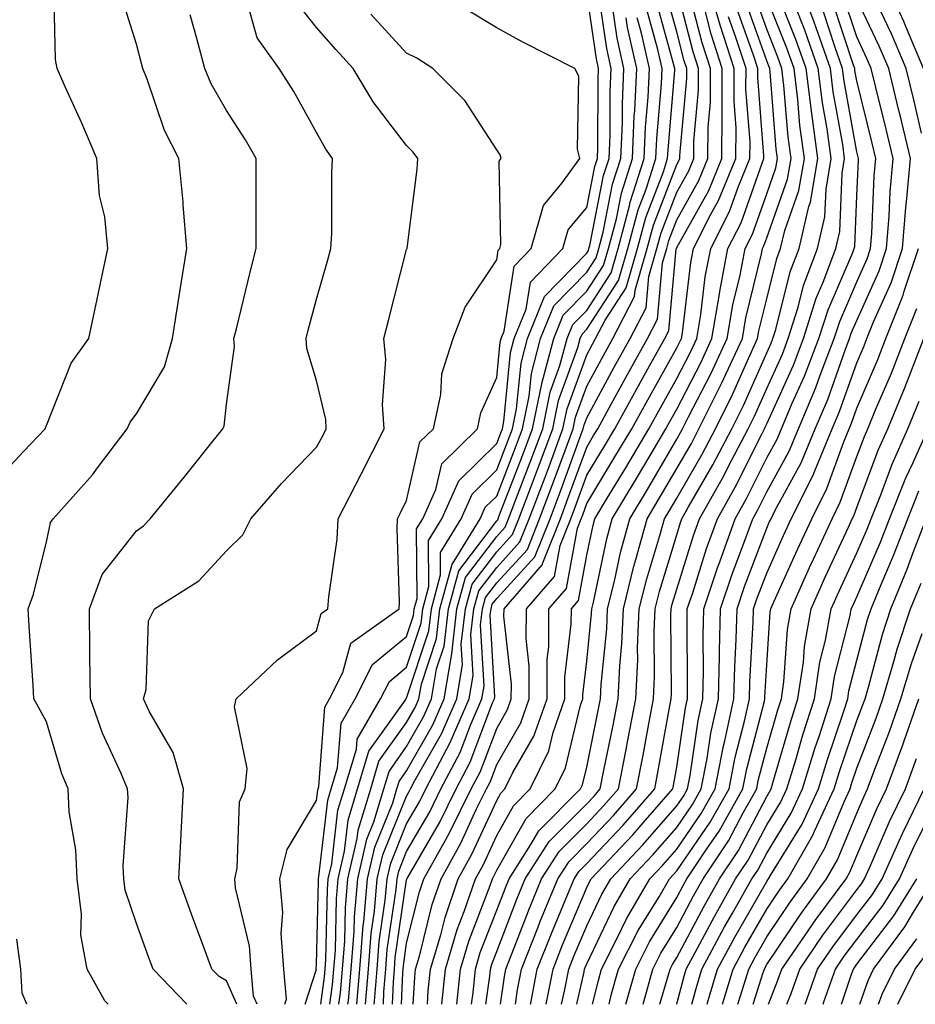
# Model space of a CAD drawing. Units: inches. Extents: x 1008083 to 1010723, y 7239818 to 7242458.
# Drawn here: x 1008695 to 1008795, y 7239818 to 7239927 of the extents above; entities that cross this region are included whole.
import ezdxf

# ---------------------------------------------------------------- set-up
doc = ezdxf.new("R2010")
doc.units = ezdxf.units.IN
doc.header["$MEASUREMENT"] = 0
doc.layers.add('Contour_10087239', color=7, linetype='Continuous', true_color=0x5d24d7)

msp = doc.modelspace()

# ---------------------------------------------------------------- linework, layer by layer
at = {"layer": 'Contour_10087239'}
for points in [[(1008740.36, 7239818, 3050), (1008740.45, 7239819.52, 3050), (1008740.7, 7239821.92, 3050), (1008741.83, 7239825.7, 3050), (1008742.32, 7239827.65, 3050), (1008743.78, 7239831.92, 3050), (1008745.3, 7239834.67, 3050), (1008748.05, 7239840.64, 3050), (1008748.51, 7239841.46, 3050), (1008748.97, 7239841.92, 3050), (1008749.86, 7239843.73, 3050), (1008752.19, 7239847.78, 3050), (1008753.64, 7239851.92, 3050), (1008753.66, 7239856.31, 3050), (1008753.83, 7239857.7, 3050), (1008753.85, 7239861.92, 3050), (1008755.8, 7239864.17, 3050), (1008757.01, 7239870.88, 3050), (1008757.43, 7239871.92, 3050), (1008757.6, 7239872.37, 3050), (1008758.05, 7239873.6, 3050), (1008761.19, 7239878.78, 3050), (1008763.06, 7239881.92, 3050), (1008764.83, 7239885.14, 3050), (1008768.05, 7239890.88, 3050), (1008768.4, 7239891.57, 3050), (1008768.57, 7239891.92, 3050), (1008768.67, 7239892.55, 3050), (1008769.6, 7239900.37, 3050), (1008769.9, 7239901.92, 3050), (1008771.81, 7239905.68, 3050), (1008772.7, 7239907.27, 3050), (1008774.62, 7239911.92, 3050), (1008774.64, 7239915.33, 3050), (1008774.41, 7239918.28, 3050), (1008774.43, 7239921.92, 3050), (1008772.86, 7239926.73, 3050), (1008772.73, 7239927.24, 3050), (1008771.35, 7239931.92, 3050)], [(1008753.56, 7239818, 3042), (1008754.31, 7239821.92, 3042), (1008755.37, 7239824.6, 3042), (1008758.05, 7239830.97, 3042), (1008758.36, 7239831.61, 3042), (1008758.54, 7239831.92, 3042), (1008763.16, 7239836.81, 3042), (1008764.57, 7239838.44, 3042), (1008767.61, 7239841.92, 3042), (1008767.68, 7239842.29, 3042), (1008768.05, 7239844.33, 3042), (1008769.03, 7239850.94, 3042), (1008769.23, 7239851.92, 3042), (1008769.26, 7239853.13, 3042), (1008769.19, 7239860.78, 3042), (1008769.22, 7239861.92, 3042), (1008769.83, 7239863.7, 3042), (1008771.36, 7239868.61, 3042), (1008772.56, 7239871.92, 3042), (1008774.53, 7239875.44, 3042), (1008777.53, 7239881.4, 3042), (1008777.81, 7239881.92, 3042), (1008777.88, 7239882.09, 3042), (1008778.05, 7239882.45, 3042), (1008781.01, 7239888.96, 3042), (1008782.14, 7239891.92, 3042), (1008783.55, 7239896.42, 3042), (1008784.32, 7239898.19, 3042), (1008785.73, 7239901.92, 3042), (1008786.17, 7239903.8, 3042), (1008786.43, 7239910.3, 3042), (1008786.7, 7239911.92, 3042), (1008786.49, 7239913.48, 3042), (1008785.44, 7239919.31, 3042), (1008785.12, 7239921.92, 3042), (1008783.53, 7239926.44, 3042), (1008783.29, 7239927.16, 3042), (1008781.5, 7239931.92, 3042)], [(1008795.47, 7239921.92, 3036), (1008793.56, 7239926.41, 3036), (1008793.26, 7239927.13, 3036), (1008791.09, 7239931.92, 3036)], [(1008693.12, 7239876.85, 3068), (1008695.5, 7239879.37, 3068), (1008697.89, 7239881.92, 3068), (1008697.95, 7239882.02, 3068), (1008698.05, 7239882.28, 3068), (1008700.77, 7239889.2, 3068), (1008702.74, 7239891.92, 3068), (1008703.66, 7239896.31, 3068), (1008704.01, 7239897.88, 3068), (1008704.87, 7239901.92, 3068), (1008704.52, 7239905.45, 3068), (1008703.93, 7239907.8, 3068), (1008703.65, 7239911.92, 3068), (1008701.97, 7239915.84, 3068), (1008700.16, 7239919.81, 3068), (1008699.22, 7239921.92, 3068), (1008699.03, 7239922.9, 3068), (1008698.87, 7239931.1, 3068)], [(1008729.51, 7239818, 3060), (1008729.82, 7239820.15, 3060), (1008729.96, 7239821.92, 3060), (1008730.13, 7239824, 3060), (1008730.24, 7239829.73, 3060), (1008730.43, 7239831.92, 3060), (1008731.14, 7239835.01, 3060), (1008731.54, 7239838.43, 3060), (1008732.6, 7239841.92, 3060), (1008733.85, 7239846.12, 3060), (1008737.88, 7239851.75, 3060), (1008737.98, 7239851.92, 3060), (1008738, 7239851.97, 3060), (1008738.05, 7239852, 3060), (1008740.51, 7239859.46, 3060), (1008740.79, 7239861.92, 3060), (1008741.82, 7239865.69, 3060), (1008741.8, 7239868.17, 3060), (1008744.09, 7239871.92, 3060), (1008745.32, 7239874.65, 3060), (1008748.05, 7239877.36, 3060), (1008749.33, 7239880.64, 3060), (1008749.81, 7239881.92, 3060), (1008750.25, 7239884.12, 3060), (1008750.76, 7239889.21, 3060), (1008751.47, 7239891.92, 3060), (1008753.36, 7239896.61, 3060), (1008758.05, 7239901.41, 3060), (1008758.25, 7239901.72, 3060), (1008758.3, 7239901.92, 3060), (1008758.4, 7239902.27, 3060), (1008759.93, 7239910.04, 3060), (1008760.53, 7239911.92, 3060), (1008760.65, 7239914.52, 3060), (1008760.66, 7239919.31, 3060), (1008760.77, 7239921.92, 3060), (1008760.28, 7239924.15, 3060), (1008759.32, 7239930.65, 3060)], [(1008735.47, 7239818, 3054), (1008735.52, 7239819.39, 3054), (1008735.74, 7239821.92, 3054), (1008735.9, 7239824.07, 3054), (1008736.87, 7239830.74, 3054), (1008736.98, 7239831.92, 3054), (1008737.17, 7239832.8, 3054), (1008738.05, 7239834.97, 3054), (1008740.61, 7239839.36, 3054), (1008741.86, 7239841.92, 3054), (1008743.99, 7239845.98, 3054), (1008745.14, 7239849.01, 3054), (1008746.4, 7239851.92, 3054), (1008746.64, 7239853.33, 3054), (1008746.26, 7239860.13, 3054), (1008746.47, 7239861.92, 3054), (1008746.81, 7239863.16, 3054), (1008748.05, 7239864.8, 3054), (1008751.46, 7239868.51, 3054), (1008752.82, 7239871.92, 3054), (1008754.26, 7239875.71, 3054), (1008755.64, 7239879.51, 3054), (1008756.54, 7239881.92, 3054), (1008756.79, 7239883.18, 3054), (1008758.05, 7239886.64, 3054), (1008759.92, 7239890.05, 3054), (1008760.95, 7239891.92, 3054), (1008763.37, 7239896.6, 3054), (1008763.44, 7239897.31, 3054), (1008764.78, 7239901.92, 3054), (1008765.46, 7239904.51, 3054), (1008768.05, 7239911.24, 3054), (1008768.29, 7239911.68, 3054), (1008768.4, 7239911.92, 3054), (1008768.4, 7239912.27, 3054), (1008769.16, 7239920.81, 3054), (1008769.16, 7239921.92, 3054), (1008768.89, 7239922.76, 3054), (1008768.05, 7239925.99, 3054), (1008766.77, 7239930.64, 3054)], [(1008736.48, 7239818, 3053), (1008736.58, 7239820.45, 3053), (1008736.7, 7239821.92, 3053), (1008736.79, 7239823.18, 3053), (1008738.05, 7239831.84, 3053), (1008738.07, 7239831.9, 3053), (1008738.07, 7239831.92, 3053), (1008738.1, 7239831.97, 3053), (1008741.73, 7239838.24, 3053), (1008743.55, 7239841.92, 3053), (1008745.09, 7239844.88, 3053), (1008747.6, 7239851.47, 3053), (1008747.8, 7239851.92, 3053), (1008747.84, 7239852.13, 3053), (1008747.34, 7239861.21, 3053), (1008747.42, 7239861.92, 3053), (1008747.55, 7239862.42, 3053), (1008748.05, 7239863.07, 3053), (1008752.28, 7239867.69, 3053), (1008753.98, 7239871.92, 3053), (1008755.1, 7239874.87, 3053), (1008757.42, 7239881.3, 3053), (1008757.66, 7239881.92, 3053), (1008757.73, 7239882.24, 3053), (1008758.05, 7239883.14, 3053), (1008761.15, 7239888.82, 3053), (1008762.87, 7239891.92, 3053), (1008764.64, 7239895.33, 3053), (1008764.95, 7239898.82, 3053), (1008765.85, 7239901.92, 3053), (1008766.31, 7239903.66, 3053), (1008768.05, 7239908.17, 3053), (1008769.4, 7239910.57, 3053), (1008769.95, 7239911.92, 3053), (1008769.96, 7239913.83, 3053), (1008770.47, 7239919.5, 3053), (1008770.48, 7239921.92, 3053), (1008769.89, 7239923.76, 3053), (1008768.05, 7239930.79, 3053)], [(1008737.49, 7239818, 3052), (1008737.62, 7239821.49, 3052), (1008737.66, 7239821.92, 3052), (1008737.69, 7239822.28, 3052), (1008738.05, 7239824.78, 3052), (1008739.49, 7239830.48, 3052), (1008739.97, 7239831.92, 3052), (1008742.36, 7239836.23, 3052), (1008742.86, 7239837.11, 3052), (1008745.23, 7239841.92, 3052), (1008746.2, 7239843.77, 3052), (1008748.05, 7239848.63, 3052), (1008749.25, 7239850.72, 3052), (1008749.67, 7239851.92, 3052), (1008749.68, 7239853.55, 3052), (1008748.86, 7239861.11, 3052), (1008748.87, 7239861.92, 3052), (1008753.13, 7239866.84, 3052), (1008753.17, 7239867.04, 3052), (1008755.13, 7239871.92, 3052), (1008755.93, 7239874.04, 3052), (1008758.05, 7239879.88, 3052), (1008758.82, 7239881.15, 3052), (1008759.28, 7239881.92, 3052), (1008760.77, 7239884.64, 3052), (1008762.38, 7239887.59, 3052), (1008764.8, 7239891.92, 3052), (1008765.9, 7239894.07, 3052), (1008766.48, 7239900.35, 3052), (1008766.93, 7239901.92, 3052), (1008767.16, 7239902.81, 3052), (1008768.05, 7239905.1, 3052), (1008770.5, 7239909.47, 3052), (1008771.51, 7239911.92, 3052), (1008771.53, 7239915.4, 3052), (1008771.78, 7239918.19, 3052), (1008771.8, 7239921.92, 3052), (1008770.88, 7239924.75, 3052), (1008769.35, 7239930.62, 3052)], [(1008750.14, 7239818, 3044), (1008750.37, 7239819.6, 3044), (1008750.81, 7239821.92, 3044), (1008752.63, 7239826.5, 3044), (1008752.86, 7239827.11, 3044), (1008754.84, 7239831.92, 3044), (1008756.1, 7239833.87, 3044), (1008758.05, 7239835.85, 3044), (1008761.01, 7239838.96, 3044), (1008763.59, 7239841.92, 3044), (1008764.31, 7239845.66, 3044), (1008764.87, 7239848.74, 3044), (1008765.47, 7239851.92, 3044), (1008765.59, 7239854.38, 3044), (1008765.54, 7239859.41, 3044), (1008765.66, 7239861.92, 3044), (1008766.13, 7239863.84, 3044), (1008768.05, 7239870.15, 3044), (1008768.47, 7239871.5, 3044), (1008768.63, 7239871.92, 3044), (1008769.36, 7239873.23, 3044), (1008772.07, 7239877.9, 3044), (1008774.16, 7239881.92, 3044), (1008775.46, 7239884.51, 3044), (1008778.05, 7239890.34, 3044), (1008778.55, 7239891.42, 3044), (1008778.73, 7239891.92, 3044), (1008779.05, 7239892.92, 3044), (1008780.65, 7239899.32, 3044), (1008781.63, 7239901.92, 3044), (1008782.73, 7239906.6, 3044), (1008782.89, 7239907.08, 3044), (1008783.71, 7239911.92, 3044), (1008783.04, 7239916.91, 3044), (1008783.04, 7239916.93, 3044), (1008782.42, 7239921.92, 3044), (1008781.28, 7239925.15, 3044), (1008778.95, 7239931.02, 3044)], [(1008704.89, 7239818, 3067), (1008704.51, 7239818.38, 3067), (1008702.57, 7239821.92, 3067), (1008701.86, 7239825.73, 3067), (1008701.95, 7239828.02, 3067), (1008701.45, 7239831.92, 3067), (1008701.3, 7239835.17, 3067), (1008700.58, 7239839.39, 3067), (1008700.44, 7239841.92, 3067), (1008699.74, 7239843.61, 3067), (1008698.05, 7239849.35, 3067), (1008697.14, 7239851.01, 3067), (1008696.65, 7239851.92, 3067), (1008696.58, 7239853.39, 3067), (1008696.11, 7239859.98, 3067), (1008696.01, 7239861.92, 3067), (1008696.55, 7239863.42, 3067), (1008698.05, 7239869.3, 3067), (1008698.48, 7239871.49, 3067), (1008698.77, 7239871.92, 3067), (1008703.16, 7239876.81, 3067), (1008703.72, 7239877.59, 3067), (1008706.99, 7239881.92, 3067), (1008707.34, 7239882.63, 3067), (1008708.05, 7239883.56, 3067), (1008711.17, 7239888.8, 3067), (1008712.05, 7239891.92, 3067), (1008712.78, 7239896.65, 3067), (1008712.84, 7239897.13, 3067), (1008713.64, 7239901.92, 3067), (1008713.24, 7239906.73, 3067), (1008713.24, 7239907.11, 3067), (1008712.76, 7239911.92, 3067), (1008711.16, 7239915.03, 3067), (1008709.23, 7239920.74, 3067), (1008708.75, 7239921.92, 3067), (1008708.6, 7239922.47, 3067), (1008708.05, 7239924.61, 3067), (1008706.29, 7239930.16, 3067)], [(1008719.19, 7239818, 3065), (1008718.05, 7239820.61, 3065), (1008717.21, 7239821.08, 3065), (1008716.4, 7239821.92, 3065), (1008715.44, 7239824.53, 3065), (1008714.15, 7239828.02, 3065), (1008712.75, 7239831.92, 3065), (1008713.02, 7239836.89, 3065), (1008713.02, 7239836.95, 3065), (1008713.28, 7239841.92, 3065), (1008712.11, 7239845.98, 3065), (1008709.49, 7239850.48, 3065), (1008708.82, 7239851.92, 3065), (1008709.1, 7239852.97, 3065), (1008709.38, 7239860.59, 3065), (1008710.05, 7239861.92, 3065), (1008714.95, 7239865.02, 3065), (1008718.05, 7239868.37, 3065), (1008719.85, 7239870.12, 3065), (1008720.75, 7239871.92, 3065), (1008724.15, 7239875.82, 3065), (1008728.05, 7239879.85, 3065), (1008728.76, 7239881.21, 3065), (1008729.12, 7239881.92, 3065), (1008729.06, 7239882.93, 3065), (1008728.05, 7239887.26, 3065), (1008726.96, 7239890.83, 3065), (1008726.88, 7239891.92, 3065), (1008727.11, 7239892.86, 3065), (1008728.05, 7239896.3, 3065), (1008729.3, 7239900.67, 3065), (1008729.63, 7239901.92, 3065), (1008729.73, 7239903.6, 3065), (1008729.72, 7239910.25, 3065), (1008729.82, 7239911.92, 3065), (1008729.07, 7239912.94, 3065), (1008728.05, 7239914.8, 3065), (1008725.5, 7239919.37, 3065), (1008723.9, 7239921.92, 3065), (1008721.46, 7239925.33, 3065), (1008720.23, 7239929.74, 3065)], [(1008721.45, 7239818, 3064), (1008721.05, 7239818.92, 3064), (1008720.76, 7239821.92, 3064), (1008720.59, 7239824.46, 3064), (1008719.04, 7239830.93, 3064), (1008718.95, 7239831.92, 3064), (1008719.24, 7239833.11, 3064), (1008719.47, 7239840.5, 3064), (1008720.1, 7239841.92, 3064), (1008720.33, 7239844.2, 3064), (1008718.93, 7239851.04, 3064), (1008719.1, 7239851.92, 3064), (1008723.71, 7239856.26, 3064), (1008728.05, 7239859.48, 3064), (1008728.57, 7239861.4, 3064), (1008729.31, 7239861.92, 3064), (1008729.39, 7239863.26, 3064), (1008730.33, 7239869.64, 3064), (1008730.43, 7239871.92, 3064), (1008733, 7239876.87, 3064), (1008733.03, 7239876.94, 3064), (1008735.54, 7239881.92, 3064), (1008735.35, 7239884.62, 3064), (1008735.72, 7239889.59, 3064), (1008735.5, 7239891.92, 3064), (1008736.05, 7239893.92, 3064), (1008738.05, 7239901.8, 3064), (1008738.07, 7239901.9, 3064), (1008738.09, 7239901.92, 3064), (1008738.09, 7239901.96, 3064), (1008739.23, 7239910.74, 3064), (1008739.28, 7239911.92, 3064), (1008738.77, 7239912.64, 3064), (1008738.05, 7239913.37, 3064), (1008734.33, 7239918.2, 3064), (1008732.12, 7239921.92, 3064), (1008730.17, 7239924.04, 3064), (1008728.05, 7239926.47, 3064), (1008725.64, 7239929.51, 3064)], [(1008728.5, 7239818, 3061), (1008728.93, 7239821.04, 3061), (1008729.01, 7239821.92, 3061), (1008729.09, 7239822.96, 3061), (1008729.24, 7239830.73, 3061), (1008729.34, 7239831.92, 3061), (1008729.72, 7239833.59, 3061), (1008730.42, 7239839.55, 3061), (1008731.15, 7239841.92, 3061), (1008732.46, 7239846.33, 3061), (1008732.54, 7239847.43, 3061), (1008735.15, 7239851.92, 3061), (1008736.13, 7239853.84, 3061), (1008738.05, 7239855.43, 3061), (1008739.66, 7239860.31, 3061), (1008739.85, 7239861.92, 3061), (1008740.51, 7239864.38, 3061), (1008740.48, 7239869.49, 3061), (1008741.97, 7239871.92, 3061), (1008743.84, 7239876.13, 3061), (1008748.05, 7239880.28, 3061), (1008748.51, 7239881.46, 3061), (1008748.68, 7239881.92, 3061), (1008748.84, 7239882.71, 3061), (1008749.59, 7239890.38, 3061), (1008750, 7239891.92, 3061), (1008751.32, 7239895.19, 3061), (1008751.79, 7239898.18, 3061), (1008755.38, 7239901.92, 3061), (1008755.98, 7239903.99, 3061), (1008758.05, 7239906.47, 3061), (1008758.95, 7239911.02, 3061), (1008759.23, 7239911.92, 3061), (1008759.29, 7239913.16, 3061), (1008759.31, 7239920.66, 3061), (1008759.36, 7239921.92, 3061), (1008759.12, 7239922.99, 3061), (1008758.05, 7239930.32, 3061)], [(1008734.45, 7239818, 3055), (1008734.47, 7239818.34, 3055), (1008734.78, 7239821.92, 3055), (1008735.01, 7239824.96, 3055), (1008735.68, 7239829.55, 3055), (1008735.88, 7239831.92, 3055), (1008736.28, 7239833.69, 3055), (1008738.05, 7239838.04, 3055), (1008739.48, 7239840.49, 3055), (1008740.17, 7239841.92, 3055), (1008742.5, 7239846.37, 3055), (1008742.9, 7239847.07, 3055), (1008745, 7239851.92, 3055), (1008745.44, 7239854.53, 3055), (1008745.19, 7239859.06, 3055), (1008745.52, 7239861.92, 3055), (1008746.07, 7239863.9, 3055), (1008748.05, 7239866.52, 3055), (1008750.63, 7239869.34, 3055), (1008751.66, 7239871.92, 3055), (1008753.43, 7239876.54, 3055), (1008753.86, 7239877.73, 3055), (1008755.41, 7239881.92, 3055), (1008755.86, 7239884.11, 3055), (1008758.05, 7239890.13, 3055), (1008758.68, 7239891.29, 3055), (1008759.04, 7239891.92, 3055), (1008760.09, 7239893.96, 3055), (1008762.42, 7239897.55, 3055), (1008763.69, 7239901.92, 3055), (1008764.61, 7239905.36, 3055), (1008766.57, 7239910.44, 3055), (1008767.03, 7239911.92, 3055), (1008767.08, 7239912.89, 3055), (1008767.83, 7239921.7, 3055), (1008767.84, 7239921.92, 3055), (1008767.78, 7239922.19, 3055), (1008765.74, 7239929.61, 3055)], [(1008745.24, 7239818, 3047), (1008745.42, 7239819.29, 3047), (1008745.69, 7239821.92, 3047), (1008746.23, 7239823.74, 3047), (1008748.05, 7239828.45, 3047), (1008749.02, 7239830.95, 3047), (1008749.42, 7239831.92, 3047), (1008751.86, 7239835.73, 3047), (1008752.72, 7239837.25, 3047), (1008757.36, 7239841.92, 3047), (1008757.59, 7239842.38, 3047), (1008758.05, 7239844.34, 3047), (1008759.33, 7239850.64, 3047), (1008759.57, 7239851.92, 3047), (1008759.65, 7239853.52, 3047), (1008760.28, 7239859.69, 3047), (1008760.37, 7239861.92, 3047), (1008761.13, 7239865, 3047), (1008761.8, 7239868.17, 3047), (1008762.82, 7239871.92, 3047), (1008764.79, 7239875.18, 3047), (1008768.05, 7239880.75, 3047), (1008768.48, 7239881.49, 3047), (1008768.7, 7239881.92, 3047), (1008769.36, 7239883.23, 3047), (1008771.88, 7239888.09, 3047), (1008773.65, 7239891.92, 3047), (1008774.29, 7239895.68, 3047), (1008775.08, 7239898.95, 3047), (1008775.66, 7239901.92, 3047), (1008776.46, 7239903.51, 3047), (1008778.05, 7239908.01, 3047), (1008779.07, 7239910.9, 3047), (1008779.24, 7239911.92, 3047), (1008779.1, 7239912.97, 3047), (1008778.43, 7239921.54, 3047), (1008778.38, 7239921.92, 3047), (1008778.29, 7239922.16, 3047), (1008778.05, 7239922.78, 3047), (1008775.64, 7239929.51, 3047)], [(1008746.84, 7239818, 3046), (1008747.27, 7239821.14, 3046), (1008747.35, 7239821.92, 3046), (1008747.51, 7239822.46, 3046), (1008748.05, 7239823.85, 3046), (1008750.3, 7239829.67, 3046), (1008751.22, 7239831.92, 3046), (1008753.89, 7239836.08, 3046), (1008758.05, 7239840.26, 3046), (1008758.86, 7239841.11, 3046), (1008759.56, 7239841.92, 3046), (1008759.92, 7239843.8, 3046), (1008760.98, 7239848.99, 3046), (1008761.54, 7239851.92, 3046), (1008761.71, 7239855.58, 3046), (1008761.96, 7239858.01, 3046), (1008762.13, 7239861.92, 3046), (1008763.3, 7239866.67, 3046), (1008763.52, 7239867.39, 3046), (1008764.75, 7239871.92, 3046), (1008765.99, 7239873.98, 3046), (1008768.05, 7239877.49, 3046), (1008769.68, 7239880.29, 3046), (1008770.52, 7239881.92, 3046), (1008773.03, 7239886.94, 3046), (1008775.34, 7239891.92, 3046), (1008775.74, 7239894.23, 3046), (1008777.45, 7239901.32, 3046), (1008777.57, 7239901.92, 3046), (1008777.74, 7239902.23, 3046), (1008778.05, 7239903.13, 3046), (1008780.34, 7239909.63, 3046), (1008780.74, 7239911.92, 3046), (1008780.41, 7239914.28, 3046), (1008779.96, 7239920.01, 3046), (1008779.73, 7239921.92, 3046), (1008779.29, 7239923.16, 3046), (1008778.05, 7239926.29, 3046), (1008776.57, 7239930.44, 3046)], [(1008748.46, 7239818, 3045), (1008748.9, 7239821.07, 3045), (1008749.07, 7239821.92, 3045), (1008749.73, 7239823.6, 3045), (1008751.59, 7239828.38, 3045), (1008753.03, 7239831.92, 3045), (1008754.99, 7239834.98, 3045), (1008758.05, 7239838.05, 3045), (1008759.93, 7239840.04, 3045), (1008761.58, 7239841.92, 3045), (1008762.42, 7239846.3, 3045), (1008762.63, 7239847.34, 3045), (1008763.5, 7239851.92, 3045), (1008763.71, 7239856.26, 3045), (1008763.7, 7239857.57, 3045), (1008763.89, 7239861.92, 3045), (1008764.71, 7239865.26, 3045), (1008766.17, 7239870.05, 3045), (1008766.68, 7239871.92, 3045), (1008767.2, 7239872.77, 3045), (1008768.05, 7239874.22, 3045), (1008770.87, 7239879.1, 3045), (1008772.35, 7239881.92, 3045), (1008774.24, 7239885.73, 3045), (1008776.16, 7239890.03, 3045), (1008777.03, 7239891.92, 3045), (1008777.18, 7239892.79, 3045), (1008778.05, 7239896.35, 3045), (1008779.16, 7239900.81, 3045), (1008779.58, 7239901.92, 3045), (1008780.05, 7239903.92, 3045), (1008781.61, 7239908.36, 3045), (1008782.23, 7239911.92, 3045), (1008781.72, 7239915.59, 3045), (1008781.5, 7239918.47, 3045), (1008781.08, 7239921.92, 3045), (1008780.29, 7239924.16, 3045), (1008778.05, 7239929.78, 3045)], [(1008758.69, 7239818, 3039), (1008759.34, 7239820.63, 3039), (1008759.69, 7239821.92, 3039), (1008761.41, 7239825.28, 3039), (1008762.47, 7239827.5, 3039), (1008765.05, 7239831.92, 3039), (1008766.51, 7239833.46, 3039), (1008768.05, 7239835.23, 3039), (1008770.78, 7239839.19, 3039), (1008772.33, 7239841.92, 3039), (1008773.25, 7239846.72, 3039), (1008773.39, 7239847.26, 3039), (1008774.4, 7239851.92, 3039), (1008774.49, 7239855.48, 3039), (1008774.66, 7239858.53, 3039), (1008774.75, 7239861.92, 3039), (1008775.58, 7239864.39, 3039), (1008778.05, 7239870.88, 3039), (1008778.37, 7239871.6, 3039), (1008778.52, 7239871.92, 3039), (1008778.99, 7239872.86, 3039), (1008781.86, 7239878.11, 3039), (1008783.44, 7239881.92, 3039), (1008784.82, 7239885.15, 3039), (1008786.75, 7239890.62, 3039), (1008787.25, 7239891.92, 3039), (1008787.44, 7239892.53, 3039), (1008788.05, 7239893.93, 3039), (1008790.53, 7239899.44, 3039), (1008791.36, 7239901.92, 3039), (1008791.64, 7239905.51, 3039), (1008791.76, 7239908.21, 3039), (1008792.07, 7239911.92, 3039), (1008791.3, 7239915.17, 3039), (1008790.16, 7239919.81, 3039), (1008789.65, 7239921.92, 3039), (1008789.17, 7239923.04, 3039), (1008788.05, 7239925.42, 3039), (1008786.44, 7239930.31, 3039)], [(1008760.54, 7239818, 3038), (1008760.82, 7239819.15, 3038), (1008761.59, 7239821.92, 3038), (1008763.78, 7239826.19, 3038), (1008766.08, 7239829.95, 3038), (1008767.23, 7239831.92, 3038), (1008767.63, 7239832.34, 3038), (1008768.05, 7239832.83, 3038), (1008771.76, 7239838.21, 3038), (1008773.86, 7239841.92, 3038), (1008774.53, 7239845.44, 3038), (1008775.58, 7239849.45, 3038), (1008776.12, 7239851.92, 3038), (1008776.17, 7239853.8, 3038), (1008776.55, 7239860.42, 3038), (1008776.59, 7239861.92, 3038), (1008776.96, 7239863.01, 3038), (1008778.05, 7239865.89, 3038), (1008779.92, 7239870.05, 3038), (1008780.77, 7239871.92, 3038), (1008783.2, 7239876.77, 3038), (1008783.37, 7239877.24, 3038), (1008785.32, 7239881.92, 3038), (1008786.14, 7239883.83, 3038), (1008788.05, 7239889.24, 3038), (1008788.85, 7239891.12, 3038), (1008789.16, 7239891.92, 3038), (1008789.91, 7239893.78, 3038), (1008791.86, 7239898.11, 3038), (1008793.13, 7239901.92, 3038), (1008793.49, 7239906.48, 3038), (1008793.62, 7239907.49, 3038), (1008794, 7239911.92, 3038), (1008792.85, 7239916.72, 3038), (1008792.72, 7239917.25, 3038), (1008791.59, 7239921.92, 3038), (1008790.53, 7239924.4, 3038), (1008788.05, 7239929.65, 3038)], [(1008795.25, 7239914.72, 3037), (1008794.41, 7239918.28, 3037), (1008793.53, 7239921.92, 3037), (1008791.9, 7239925.77, 3037), (1008789.82, 7239930.15, 3037)], [(1008726.79, 7239818, 3062), (1008728.02, 7239821.89, 3062), (1008728.01, 7239821.92, 3062), (1008728.01, 7239821.96, 3062), (1008728.05, 7239822.42, 3062), (1008728.24, 7239831.73, 3062), (1008728.26, 7239831.92, 3062), (1008728.31, 7239832.18, 3062), (1008729.3, 7239840.67, 3062), (1008729.68, 7239841.92, 3062), (1008730.38, 7239844.25, 3062), (1008730.76, 7239849.21, 3062), (1008732.32, 7239851.92, 3062), (1008734.24, 7239855.73, 3062), (1008738.05, 7239858.85, 3062), (1008738.81, 7239861.16, 3062), (1008738.9, 7239861.92, 3062), (1008739.21, 7239863.08, 3062), (1008739.16, 7239870.81, 3062), (1008739.85, 7239871.92, 3062), (1008741.28, 7239875.15, 3062), (1008741.94, 7239878.03, 3062), (1008745.91, 7239881.92, 3062), (1008746.29, 7239883.68, 3062), (1008748.05, 7239887.59, 3062), (1008748.44, 7239891.53, 3062), (1008748.54, 7239891.92, 3062), (1008748.87, 7239892.74, 3062), (1008750, 7239899.97, 3062), (1008751.89, 7239901.92, 3062), (1008753.26, 7239906.71, 3062), (1008755.34, 7239909.21, 3062), (1008757.27, 7239911.92, 3062), (1008757.01, 7239912.96, 3062), (1008757.19, 7239921.06, 3062), (1008756.74, 7239921.92, 3062), (1008750.96, 7239924.83, 3062), (1008748.05, 7239926.42, 3062), (1008744.63, 7239928.5, 3062)], [(1008730.52, 7239818, 3059), (1008730.7, 7239819.27, 3059), (1008730.93, 7239821.92, 3059), (1008731.17, 7239825.04, 3059), (1008731.24, 7239828.73, 3059), (1008731.52, 7239831.92, 3059), (1008732.55, 7239836.42, 3059), (1008732.65, 7239837.32, 3059), (1008734.06, 7239841.92, 3059), (1008734.97, 7239845, 3059), (1008738.05, 7239849.29, 3059), (1008739, 7239850.97, 3059), (1008739.42, 7239851.92, 3059), (1008739.69, 7239853.56, 3059), (1008741.36, 7239858.61, 3059), (1008741.73, 7239861.92, 3059), (1008743.09, 7239866.88, 3059), (1008743.33, 7239867.2, 3059), (1008746.21, 7239871.92, 3059), (1008746.78, 7239873.19, 3059), (1008748.05, 7239874.44, 3059), (1008750.15, 7239879.82, 3059), (1008750.92, 7239881.92, 3059), (1008751.66, 7239885.53, 3059), (1008751.91, 7239888.06, 3059), (1008752.93, 7239891.92, 3059), (1008754.41, 7239895.56, 3059), (1008758.05, 7239899.3, 3059), (1008759.09, 7239900.88, 3059), (1008759.39, 7239901.92, 3059), (1008759.87, 7239903.74, 3059), (1008760.91, 7239909.06, 3059), (1008761.84, 7239911.92, 3059), (1008762.01, 7239915.88, 3059), (1008762.01, 7239917.96, 3059), (1008762.19, 7239921.92, 3059), (1008761.43, 7239925.3, 3059), (1008760.87, 7239929.1, 3059)], [(1008733.48, 7239818, 3056), (1008733.81, 7239821.92, 3056), (1008734.11, 7239825.86, 3056), (1008734.48, 7239828.35, 3056), (1008734.79, 7239831.92, 3056), (1008735.39, 7239834.58, 3056), (1008738.05, 7239841.12, 3056), (1008738.34, 7239841.63, 3056), (1008738.49, 7239841.92, 3056), (1008738.97, 7239842.84, 3056), (1008741.93, 7239848.04, 3056), (1008743.61, 7239851.92, 3056), (1008744.25, 7239855.72, 3056), (1008744.12, 7239857.99, 3056), (1008744.57, 7239861.92, 3056), (1008745.32, 7239864.65, 3056), (1008748.05, 7239868.24, 3056), (1008749.81, 7239870.16, 3056), (1008750.51, 7239871.92, 3056), (1008752.03, 7239875.9, 3056), (1008752.6, 7239877.37, 3056), (1008754.29, 7239881.92, 3056), (1008754.92, 7239885.05, 3056), (1008757.07, 7239890.94, 3056), (1008757.34, 7239891.92, 3056), (1008757.54, 7239892.43, 3056), (1008758.05, 7239892.96, 3056), (1008761.59, 7239898.38, 3056), (1008762.62, 7239901.92, 3056), (1008763.76, 7239906.21, 3056), (1008764.64, 7239908.51, 3056), (1008765.74, 7239911.92, 3056), (1008765.83, 7239914.14, 3056), (1008766.35, 7239920.22, 3056), (1008766.43, 7239921.92, 3056), (1008765.95, 7239924.02, 3056), (1008764.7, 7239928.57, 3056)], [(1008738.77, 7239818, 3051), (1008738.95, 7239821.02, 3051), (1008739.04, 7239821.92, 3051), (1008739.46, 7239823.33, 3051), (1008740.9, 7239829.07, 3051), (1008741.88, 7239831.92, 3051), (1008744.08, 7239835.89, 3051), (1008745.82, 7239839.69, 3051), (1008746.92, 7239841.92, 3051), (1008747.31, 7239842.66, 3051), (1008748.05, 7239844.62, 3051), (1008750.73, 7239849.24, 3051), (1008751.65, 7239851.92, 3051), (1008751.67, 7239855.54, 3051), (1008751.34, 7239858.63, 3051), (1008751.36, 7239861.92, 3051), (1008754.47, 7239865.5, 3051), (1008755.09, 7239868.96, 3051), (1008756.28, 7239871.92, 3051), (1008756.77, 7239873.2, 3051), (1008758.05, 7239876.74, 3051), (1008760.01, 7239879.96, 3051), (1008761.17, 7239881.92, 3051), (1008763.61, 7239886.36, 3051), (1008765.03, 7239888.9, 3051), (1008766.72, 7239891.92, 3051), (1008767.17, 7239892.8, 3051), (1008767.99, 7239901.86, 3051), (1008768.01, 7239901.92, 3051), (1008768.05, 7239902.04, 3051), (1008771.6, 7239908.37, 3051), (1008773.07, 7239911.92, 3051), (1008773.1, 7239916.87, 3051), (1008773.09, 7239916.96, 3051), (1008773.11, 7239921.92, 3051), (1008771.87, 7239925.74, 3051), (1008771.04, 7239928.93, 3051)], [(1008743.63, 7239818, 3048), (1008744.03, 7239821.92, 3048), (1008744.95, 7239825.02, 3048), (1008747.34, 7239831.21, 3048), (1008747.58, 7239831.92, 3048), (1008747.75, 7239832.22, 3048), (1008748.05, 7239832.88, 3048), (1008751.32, 7239838.65, 3048), (1008754.56, 7239841.92, 3048), (1008755.71, 7239844.26, 3048), (1008757.36, 7239851.23, 3048), (1008757.6, 7239851.92, 3048), (1008757.6, 7239852.37, 3048), (1008758.05, 7239856.09, 3048), (1008758.59, 7239861.38, 3048), (1008758.61, 7239861.92, 3048), (1008758.79, 7239862.66, 3048), (1008760.28, 7239869.69, 3048), (1008760.88, 7239871.92, 3048), (1008763.58, 7239876.39, 3048), (1008765.09, 7239878.96, 3048), (1008766.84, 7239881.92, 3048), (1008767.27, 7239882.7, 3048), (1008768.05, 7239884.1, 3048), (1008770.72, 7239889.25, 3048), (1008771.96, 7239891.92, 3048), (1008772.76, 7239896.63, 3048), (1008772.82, 7239897.15, 3048), (1008773.73, 7239901.92, 3048), (1008775.19, 7239904.78, 3048), (1008777.52, 7239911.39, 3048), (1008777.74, 7239911.92, 3048), (1008777.74, 7239912.23, 3048), (1008777.05, 7239920.92, 3048), (1008777.06, 7239921.92, 3048), (1008776.59, 7239923.38, 3048), (1008774.72, 7239928.59, 3048)], [(1008751.82, 7239818, 3043), (1008751.84, 7239818.13, 3043), (1008752.56, 7239821.92, 3043), (1008754.12, 7239825.85, 3043), (1008755.67, 7239829.54, 3043), (1008756.64, 7239831.92, 3043), (1008757.2, 7239832.77, 3043), (1008758.05, 7239833.63, 3043), (1008762.08, 7239837.89, 3043), (1008765.6, 7239841.92, 3043), (1008766, 7239843.97, 3043), (1008767.29, 7239851.16, 3043), (1008767.43, 7239851.92, 3043), (1008767.46, 7239852.51, 3043), (1008767.39, 7239861.26, 3043), (1008767.42, 7239861.92, 3043), (1008767.54, 7239862.43, 3043), (1008768.05, 7239864.1, 3043), (1008769.92, 7239870.05, 3043), (1008770.59, 7239871.92, 3043), (1008773.27, 7239876.7, 3043), (1008773.73, 7239877.6, 3043), (1008775.98, 7239881.92, 3043), (1008776.67, 7239883.3, 3043), (1008778.05, 7239886.39, 3043), (1008779.78, 7239890.19, 3043), (1008780.44, 7239891.92, 3043), (1008781.53, 7239895.4, 3043), (1008782.14, 7239897.83, 3043), (1008783.67, 7239901.92, 3043), (1008784.51, 7239905.46, 3043), (1008784.63, 7239908.5, 3043), (1008785.21, 7239911.92, 3043), (1008784.76, 7239915.21, 3043), (1008784.24, 7239918.11, 3043), (1008783.77, 7239921.92, 3043), (1008782.29, 7239926.16, 3043), (1008781.27, 7239928.7, 3043)], [(1008756.94, 7239818, 3040), (1008757.75, 7239821.62, 3040), (1008757.81, 7239821.92, 3040), (1008757.87, 7239822.1, 3040), (1008758.05, 7239822.51, 3040), (1008761.1, 7239828.87, 3040), (1008762.88, 7239831.92, 3040), (1008765.39, 7239834.58, 3040), (1008768.05, 7239837.63, 3040), (1008769.8, 7239840.17, 3040), (1008770.78, 7239841.92, 3040), (1008771.44, 7239845.31, 3040), (1008771.85, 7239848.12, 3040), (1008772.68, 7239851.92, 3040), (1008772.79, 7239856.66, 3040), (1008772.79, 7239857.18, 3040), (1008772.9, 7239861.92, 3040), (1008774.2, 7239865.77, 3040), (1008775.62, 7239869.49, 3040), (1008776.49, 7239871.92, 3040), (1008777.05, 7239872.92, 3040), (1008778.05, 7239874.9, 3040), (1008780.53, 7239879.44, 3040), (1008781.56, 7239881.92, 3040), (1008783.49, 7239886.48, 3040), (1008783.98, 7239887.85, 3040), (1008785.55, 7239891.92, 3040), (1008786.15, 7239893.82, 3040), (1008788.05, 7239898.22, 3040), (1008789.19, 7239900.78, 3040), (1008789.58, 7239901.92, 3040), (1008789.71, 7239903.58, 3040), (1008789.99, 7239909.98, 3040), (1008790.16, 7239911.92, 3040), (1008789.75, 7239913.62, 3040), (1008788.05, 7239920.55, 3040), (1008787.84, 7239921.71, 3040), (1008787.82, 7239921.92, 3040), (1008787.69, 7239922.28, 3040), (1008785.39, 7239929.26, 3040)], [(1008713.62, 7239818, 3066), (1008709.88, 7239821.92, 3066), (1008709.39, 7239823.26, 3066), (1008708.05, 7239826.98, 3066), (1008706.79, 7239830.66, 3066), (1008706.63, 7239831.92, 3066), (1008706.57, 7239833.4, 3066), (1008707.11, 7239840.98, 3066), (1008707.05, 7239841.92, 3066), (1008706.35, 7239843.62, 3066), (1008704.25, 7239848.12, 3066), (1008702.92, 7239851.92, 3066), (1008702.87, 7239856.74, 3066), (1008702.86, 7239857.11, 3066), (1008702.81, 7239861.92, 3066), (1008704.24, 7239865.73, 3066), (1008708.05, 7239870.59, 3066), (1008708.83, 7239871.14, 3066), (1008709.56, 7239871.92, 3066), (1008713.38, 7239876.59, 3066), (1008715.96, 7239879.83, 3066), (1008717.63, 7239881.92, 3066), (1008717.77, 7239882.2, 3066), (1008718.05, 7239884.66, 3066), (1008718.93, 7239891.04, 3066), (1008718.87, 7239891.92, 3066), (1008719.14, 7239893.01, 3066), (1008720.66, 7239899.31, 3066), (1008721.33, 7239901.92, 3066), (1008721.33, 7239905.2, 3066), (1008721.34, 7239908.63, 3066), (1008721.34, 7239911.92, 3066), (1008720.14, 7239914.01, 3066), (1008718.05, 7239917.25, 3066), (1008716.34, 7239920.21, 3066), (1008715.65, 7239921.92, 3066), (1008714.74, 7239925.23, 3066), (1008714, 7239927.87, 3066)], [(1008724.53, 7239818, 3063), (1008724.71, 7239818.58, 3063), (1008724.39, 7239821.92, 3063), (1008724.12, 7239825.85, 3063), (1008724.31, 7239828.18, 3063), (1008723.96, 7239831.92, 3063), (1008724.77, 7239835.2, 3063), (1008728.05, 7239840.62, 3063), (1008728.19, 7239841.78, 3063), (1008728.23, 7239841.92, 3063), (1008728.3, 7239842.17, 3063), (1008728.96, 7239851.01, 3063), (1008729.49, 7239851.92, 3063), (1008730.96, 7239854.83, 3063), (1008731.85, 7239858.12, 3063), (1008737.21, 7239861.92, 3063), (1008737.26, 7239862.71, 3063), (1008736.98, 7239870.85, 3063), (1008737.03, 7239871.92, 3063), (1008737.38, 7239872.59, 3063), (1008738.05, 7239873.94, 3063), (1008739.52, 7239880.45, 3063), (1008741.03, 7239881.92, 3063), (1008741.83, 7239885.7, 3063), (1008741.97, 7239888, 3063), (1008743.2, 7239891.92, 3063), (1008744.54, 7239895.43, 3063), (1008748.05, 7239900.66, 3063), (1008748.23, 7239901.74, 3063), (1008748.39, 7239901.92, 3063), (1008748.52, 7239902.39, 3063), (1008748.34, 7239911.63, 3063), (1008748.55, 7239911.92, 3063), (1008748.45, 7239912.32, 3063), (1008748.05, 7239912.89, 3063), (1008744.51, 7239918.38, 3063), (1008740.94, 7239921.92, 3063), (1008739.18, 7239923.05, 3063), (1008738.05, 7239923.63, 3063), (1008734.07, 7239927.94, 3063)], [(1008731.53, 7239818, 3058), (1008731.59, 7239818.38, 3058), (1008731.89, 7239821.92, 3058), (1008732.21, 7239826.08, 3058), (1008732.24, 7239827.73, 3058), (1008732.61, 7239831.92, 3058), (1008733.63, 7239836.34, 3058), (1008734.4, 7239838.27, 3058), (1008735.51, 7239841.92, 3058), (1008736.1, 7239843.87, 3058), (1008738.05, 7239846.61, 3058), (1008739.97, 7239850, 3058), (1008740.81, 7239851.92, 3058), (1008741.37, 7239855.24, 3058), (1008742.2, 7239857.77, 3058), (1008742.68, 7239861.92, 3058), (1008743.83, 7239866.14, 3058), (1008748.05, 7239871.69, 3058), (1008748.17, 7239871.8, 3058), (1008748.21, 7239871.92, 3058), (1008748.3, 7239872.17, 3058), (1008750.97, 7239879, 3058), (1008752.04, 7239881.92, 3058), (1008753.06, 7239886.91, 3058), (1008753.08, 7239886.95, 3058), (1008754.41, 7239891.92, 3058), (1008755.45, 7239894.52, 3058), (1008758.05, 7239897.18, 3058), (1008759.92, 7239900.05, 3058), (1008760.46, 7239901.92, 3058), (1008761.34, 7239905.21, 3058), (1008761.9, 7239908.07, 3058), (1008763.14, 7239911.92, 3058), (1008763.33, 7239916.64, 3058), (1008763.39, 7239917.26, 3058), (1008763.6, 7239921.92, 3058), (1008762.58, 7239926.45, 3058), (1008762.42, 7239927.55, 3058)], [(1008732.52, 7239818, 3057), (1008732.85, 7239821.92, 3057), (1008733.23, 7239826.74, 3057), (1008733.28, 7239827.15, 3057), (1008733.7, 7239831.92, 3057), (1008734.51, 7239835.46, 3057), (1008736.5, 7239840.37, 3057), (1008736.97, 7239841.92, 3057), (1008737.22, 7239842.75, 3057), (1008738.05, 7239843.91, 3057), (1008740.95, 7239849.02, 3057), (1008742.21, 7239851.92, 3057), (1008743.06, 7239856.91, 3057), (1008743.05, 7239856.92, 3057), (1008743.63, 7239861.92, 3057), (1008744.57, 7239865.4, 3057), (1008748.05, 7239869.96, 3057), (1008748.99, 7239870.98, 3057), (1008749.36, 7239871.92, 3057), (1008750.17, 7239874.04, 3057), (1008751.78, 7239878.19, 3057), (1008753.17, 7239881.92, 3057), (1008754, 7239885.97, 3057), (1008755.08, 7239888.95, 3057), (1008755.87, 7239891.92, 3057), (1008756.5, 7239893.47, 3057), (1008758.05, 7239895.06, 3057), (1008760.76, 7239899.21, 3057), (1008761.54, 7239901.92, 3057), (1008762.81, 7239906.68, 3057), (1008762.88, 7239907.09, 3057), (1008764.44, 7239911.92, 3057), (1008764.58, 7239915.39, 3057), (1008764.87, 7239918.74, 3057), (1008765.01, 7239921.92, 3057), (1008764.12, 7239925.85, 3057), (1008763.67, 7239927.54, 3057)], [(1008741.97, 7239818, 3049), (1008741.97, 7239818, 3049), (1008742.37, 7239821.92, 3049), (1008743.67, 7239826.3, 3049), (1008744.45, 7239828.32, 3049), (1008745.68, 7239831.92, 3049), (1008746.53, 7239833.44, 3049), (1008748.05, 7239836.75, 3049), (1008749.92, 7239840.05, 3049), (1008751.77, 7239841.92, 3049), (1008753.83, 7239846.14, 3049), (1008754.32, 7239848.19, 3049), (1008755.62, 7239851.92, 3049), (1008755.63, 7239854.34, 3049), (1008756.34, 7239860.21, 3049), (1008756.35, 7239861.92, 3049), (1008757.14, 7239862.83, 3049), (1008758.05, 7239867.88, 3049), (1008758.75, 7239871.22, 3049), (1008758.95, 7239871.92, 3049), (1008760.32, 7239874.19, 3049), (1008762.39, 7239877.58, 3049), (1008764.94, 7239881.92, 3049), (1008766.05, 7239883.92, 3049), (1008768.05, 7239887.49, 3049), (1008769.56, 7239890.41, 3049), (1008770.27, 7239891.92, 3049), (1008770.72, 7239894.59, 3049), (1008771.2, 7239898.77, 3049), (1008771.82, 7239901.92, 3049), (1008773.92, 7239906.05, 3049), (1008774.87, 7239908.74, 3049), (1008776.18, 7239911.92, 3049), (1008776.19, 7239913.78, 3049), (1008775.74, 7239919.61, 3049), (1008775.75, 7239921.92, 3049), (1008774.63, 7239925.34, 3049), (1008773.8, 7239927.67, 3049)], [(1008755.26, 7239818, 3041), (1008755.59, 7239819.46, 3041), (1008756.06, 7239821.92, 3041), (1008756.62, 7239823.35, 3041), (1008758.05, 7239826.73, 3041), (1008759.73, 7239830.24, 3041), (1008760.71, 7239831.92, 3041), (1008764.27, 7239835.7, 3041), (1008768.05, 7239840.05, 3041), (1008768.82, 7239841.15, 3041), (1008769.25, 7239841.92, 3041), (1008769.53, 7239843.4, 3041), (1008770.44, 7239849.53, 3041), (1008770.95, 7239851.92, 3041), (1008771.03, 7239854.9, 3041), (1008770.99, 7239858.98, 3041), (1008771.07, 7239861.92, 3041), (1008772.59, 7239866.46, 3041), (1008772.82, 7239867.15, 3041), (1008774.52, 7239871.92, 3041), (1008775.79, 7239874.18, 3041), (1008778.05, 7239878.67, 3041), (1008779.2, 7239880.77, 3041), (1008779.68, 7239881.92, 3041), (1008780.88, 7239884.75, 3041), (1008782.23, 7239887.74, 3041), (1008783.84, 7239891.92, 3041), (1008784.85, 7239895.12, 3041), (1008787.6, 7239901.47, 3041), (1008787.77, 7239901.92, 3041), (1008787.83, 7239902.14, 3041), (1008788.05, 7239907.78, 3041), (1008788.23, 7239911.74, 3041), (1008788.24, 7239911.92, 3041), (1008788.2, 7239912.07, 3041), (1008788.05, 7239912.68, 3041), (1008786.64, 7239920.51, 3041), (1008786.47, 7239921.92, 3041), (1008785.61, 7239924.36, 3041), (1008784.34, 7239928.21, 3041)], [(1008762.41, 7239818, 3037), (1008763.5, 7239821.92, 3037), (1008765.04, 7239824.93, 3037), (1008768.05, 7239829.86, 3037), (1008768.76, 7239831.21, 3037), (1008769.17, 7239831.92, 3037), (1008771.39, 7239835.26, 3037), (1008772.75, 7239837.22, 3037), (1008775.39, 7239841.92, 3037), (1008775.82, 7239844.15, 3037), (1008777.78, 7239851.65, 3037), (1008777.84, 7239851.92, 3037), (1008777.84, 7239852.13, 3037), (1008778.05, 7239855.71, 3037), (1008778.43, 7239861.54, 3037), (1008778.5, 7239861.92, 3037), (1008778.88, 7239862.75, 3037), (1008781.47, 7239868.5, 3037), (1008783.04, 7239871.92, 3037), (1008784.71, 7239875.26, 3037), (1008786.59, 7239880.46, 3037), (1008787.2, 7239881.92, 3037), (1008787.45, 7239882.52, 3037), (1008788.05, 7239884.21, 3037), (1008790.37, 7239889.6, 3037), (1008791.27, 7239891.92, 3037), (1008793.21, 7239896.76, 3037), (1008793.32, 7239897.19, 3037), (1008794.91, 7239901.92, 3037)], [(1008764.31, 7239818, 3036), (1008764.39, 7239818.26, 3036), (1008765.4, 7239821.92, 3036), (1008766.3, 7239823.67, 3036), (1008768.05, 7239826.53, 3036), (1008769.92, 7239830.05, 3036), (1008770.98, 7239831.92, 3036), (1008773.8, 7239836.17, 3036), (1008775.48, 7239839.35, 3036), (1008776.94, 7239841.92, 3036), (1008777.11, 7239842.86, 3036), (1008778.05, 7239846.45, 3036), (1008779.27, 7239850.7, 3036), (1008779.67, 7239851.92, 3036), (1008779.94, 7239853.81, 3036), (1008780.34, 7239859.63, 3036), (1008780.74, 7239861.92, 3036), (1008782.96, 7239866.83, 3036), (1008783.02, 7239866.95, 3036), (1008785.3, 7239871.92, 3036), (1008786.21, 7239873.76, 3036), (1008788.05, 7239878.82, 3036), (1008788.9, 7239881.07, 3036), (1008789.27, 7239881.92, 3036), (1008790.13, 7239884, 3036), (1008791.89, 7239888.08, 3036), (1008793.38, 7239891.92, 3036), (1008794.71, 7239895.26, 3036)], [(1008766.17, 7239818, 3035), (1008767.02, 7239820.89, 3035), (1008767.31, 7239821.92, 3035), (1008767.56, 7239822.41, 3035), (1008768.05, 7239823.21, 3035), (1008771.08, 7239828.89, 3035), (1008772.79, 7239831.92, 3035), (1008774.89, 7239835.08, 3035), (1008778.05, 7239841.06, 3035), (1008778.37, 7239841.6, 3035), (1008778.53, 7239841.92, 3035), (1008778.73, 7239842.6, 3035), (1008780.67, 7239849.3, 3035), (1008781.51, 7239851.92, 3035), (1008782.11, 7239855.98, 3035), (1008782.23, 7239857.74, 3035), (1008782.97, 7239861.92, 3035), (1008784.55, 7239865.42, 3035), (1008787.13, 7239871, 3035), (1008787.55, 7239871.92, 3035), (1008787.72, 7239872.25, 3035), (1008788.05, 7239873.16, 3035), (1008790.44, 7239879.53, 3035), (1008791.51, 7239881.92, 3035), (1008793.42, 7239886.55, 3035), (1008793.85, 7239887.72, 3035), (1008795.48, 7239891.92, 3035)], [(1008768.03, 7239818, 3034), (1008768.05, 7239818.06, 3034), (1008768.86, 7239821.11, 3034), (1008769.1, 7239821.92, 3034), (1008770.36, 7239824.23, 3034), (1008772.23, 7239827.74, 3034), (1008774.59, 7239831.92, 3034), (1008775.97, 7239834, 3034), (1008778.05, 7239837.93, 3034), (1008779.57, 7239840.4, 3034), (1008780.28, 7239841.92, 3034), (1008781.26, 7239845.13, 3034), (1008782.06, 7239847.91, 3034), (1008783.35, 7239851.92, 3034), (1008783.96, 7239856.01, 3034), (1008784.58, 7239858.45, 3034), (1008785.21, 7239861.92, 3034), (1008786.1, 7239863.87, 3034), (1008788.05, 7239868.12, 3034), (1008789.2, 7239870.77, 3034), (1008789.64, 7239871.92, 3034), (1008790.72, 7239874.59, 3034), (1008791.99, 7239877.98, 3034), (1008793.73, 7239881.92, 3034), (1008794.99, 7239884.98, 3034)], [(1008769.72, 7239818, 3033), (1008770.2, 7239819.77, 3033), (1008770.84, 7239821.92, 3033), (1008773.37, 7239826.6, 3033), (1008774.26, 7239828.13, 3033), (1008776.4, 7239831.92, 3033), (1008777.06, 7239832.91, 3033), (1008778.05, 7239834.78, 3033), (1008780.76, 7239839.21, 3033), (1008782.03, 7239841.92, 3033), (1008783.44, 7239846.53, 3033), (1008783.85, 7239847.72, 3033), (1008785.2, 7239851.92, 3033), (1008785.57, 7239854.4, 3033), (1008787.31, 7239861.18, 3033), (1008787.44, 7239861.92, 3033), (1008787.63, 7239862.34, 3033), (1008788.05, 7239863.25, 3033), (1008790.67, 7239869.3, 3033), (1008791.67, 7239871.92, 3033), (1008793.51, 7239876.46, 3033), (1008794.31, 7239878.18, 3033), (1008795.97, 7239881.92, 3033)], [(1008771.41, 7239818, 3032), (1008771.53, 7239818.44, 3032), (1008772.57, 7239821.92, 3032), (1008774.51, 7239825.46, 3032), (1008778.05, 7239831.65, 3032), (1008778.16, 7239831.81, 3032), (1008778.24, 7239831.92, 3032), (1008778.49, 7239832.36, 3032), (1008781.97, 7239838, 3032), (1008783.78, 7239841.92, 3032), (1008784.79, 7239845.18, 3032), (1008786.57, 7239850.44, 3032), (1008787.04, 7239851.92, 3032), (1008787.17, 7239852.8, 3032), (1008788.05, 7239856.21, 3032), (1008789.25, 7239860.72, 3032), (1008789.64, 7239861.92, 3032), (1008790.75, 7239864.62, 3032), (1008792.14, 7239867.83, 3032), (1008793.7, 7239871.92, 3032), (1008794.95, 7239875.02, 3032)], [(1008773.12, 7239818, 3031), (1008774.31, 7239821.92, 3031), (1008775.63, 7239824.34, 3031), (1008778.05, 7239828.57, 3031), (1008779.4, 7239830.57, 3031), (1008780.39, 7239831.92, 3031), (1008783.18, 7239836.79, 3031), (1008783.35, 7239837.22, 3031), (1008785.54, 7239841.92, 3031), (1008786.13, 7239843.84, 3031), (1008788.05, 7239849.51, 3031), (1008788.72, 7239851.25, 3031), (1008788.96, 7239851.92, 3031), (1008789.34, 7239853.21, 3031), (1008790.9, 7239859.07, 3031), (1008791.83, 7239861.92, 3031), (1008793.64, 7239866.33, 3031), (1008794.3, 7239868.17, 3031), (1008795.74, 7239871.92, 3031)], [(1008774.84, 7239818, 3030), (1008775.18, 7239819.05, 3030), (1008776.04, 7239821.92, 3030), (1008776.75, 7239823.22, 3030), (1008778.05, 7239825.48, 3030), (1008780.63, 7239829.34, 3030), (1008782.54, 7239831.92, 3030), (1008784.54, 7239835.43, 3030), (1008786.63, 7239840.5, 3030), (1008787.3, 7239841.92, 3030), (1008787.47, 7239842.5, 3030), (1008788.05, 7239844.21, 3030), (1008790.2, 7239849.77, 3030), (1008790.95, 7239851.92, 3030), (1008792.18, 7239856.05, 3030), (1008792.54, 7239857.43, 3030), (1008794.01, 7239861.92, 3030), (1008795.19, 7239864.78, 3030)], [(1008776.53, 7239818, 3029), (1008777.66, 7239821.53, 3029), (1008777.78, 7239821.92, 3029), (1008777.87, 7239822.1, 3029), (1008778.05, 7239822.41, 3029), (1008781.87, 7239828.1, 3029), (1008784.7, 7239831.92, 3029), (1008785.92, 7239834.05, 3029), (1008788.05, 7239839.24, 3029), (1008788.85, 7239841.12, 3029), (1008789.24, 7239841.92, 3029), (1008789.94, 7239843.81, 3029), (1008791.67, 7239848.3, 3029), (1008792.95, 7239851.92, 3029), (1008794.11, 7239855.86, 3029), (1008795.31, 7239859.18, 3029)], [(1008778.25, 7239818, 3028), (1008779.29, 7239820.68, 3028), (1008779.72, 7239821.92, 3028), (1008783.11, 7239826.86, 3028), (1008783.43, 7239827.3, 3028), (1008786.86, 7239831.92, 3028), (1008787.29, 7239832.68, 3028), (1008788.05, 7239834.54, 3028), (1008790.27, 7239839.7, 3028), (1008791.34, 7239841.92, 3028), (1008793.16, 7239846.81, 3028), (1008793.26, 7239847.13, 3028), (1008794.94, 7239851.92, 3028)], [(1008780.29, 7239818, 3027), (1008780.76, 7239819.21, 3027), (1008781.71, 7239821.92, 3027), (1008784.29, 7239825.68, 3027), (1008788.05, 7239830.7, 3027), (1008788.58, 7239831.39, 3027), (1008788.91, 7239831.92, 3027), (1008789.62, 7239833.49, 3027), (1008791.67, 7239838.3, 3027), (1008793.44, 7239841.92, 3027), (1008794.68, 7239845.29, 3027)], [(1008782.31, 7239818, 3026), (1008783.7, 7239821.92, 3026), (1008785.46, 7239824.51, 3026), (1008788.05, 7239827.95, 3026), (1008789.78, 7239830.19, 3026), (1008790.85, 7239831.92, 3026), (1008793.08, 7239836.89, 3026), (1008793.16, 7239837.03, 3026), (1008795.54, 7239841.92, 3026)], [(1008784.31, 7239818, 3025), (1008784.4, 7239818.27, 3025), (1008785.69, 7239821.92, 3025), (1008786.64, 7239823.33, 3025), (1008788.05, 7239825.19, 3025), (1008790.97, 7239829, 3025), (1008792.79, 7239831.92, 3025), (1008794.42, 7239835.55, 3025), (1008797.25, 7239841.12, 3025)], [(1008786.34, 7239818, 3024), (1008787.47, 7239821.34, 3024), (1008787.68, 7239821.92, 3024), (1008787.83, 7239822.14, 3024), (1008788.05, 7239822.44, 3024), (1008792.16, 7239827.81, 3024), (1008794.73, 7239831.92, 3024)], [(1008788.39, 7239818, 3023), (1008789.31, 7239820.66, 3023), (1008789.92, 7239821.92, 3023), (1008793.38, 7239826.59, 3023), (1008794.36, 7239828.23, 3023), (1008796.66, 7239831.92, 3023)], [(1008695.86, 7239818, 3068), (1008695.35, 7239819.22, 3068), (1008695.18, 7239821.92, 3068), (1008694.75, 7239825.22, 3068)], [(1008790.47, 7239818, 3022), (1008790.85, 7239819.12, 3022), (1008792.23, 7239821.92, 3022), (1008794.71, 7239825.26, 3022)], [(1008792.61, 7239818, 3021), (1008794.53, 7239821.92, 3021), (1008796.04, 7239823.93, 3021)]]:
    msp.add_polyline3d(points, dxfattribs=at)

doc.saveas('drawing.dxf')
